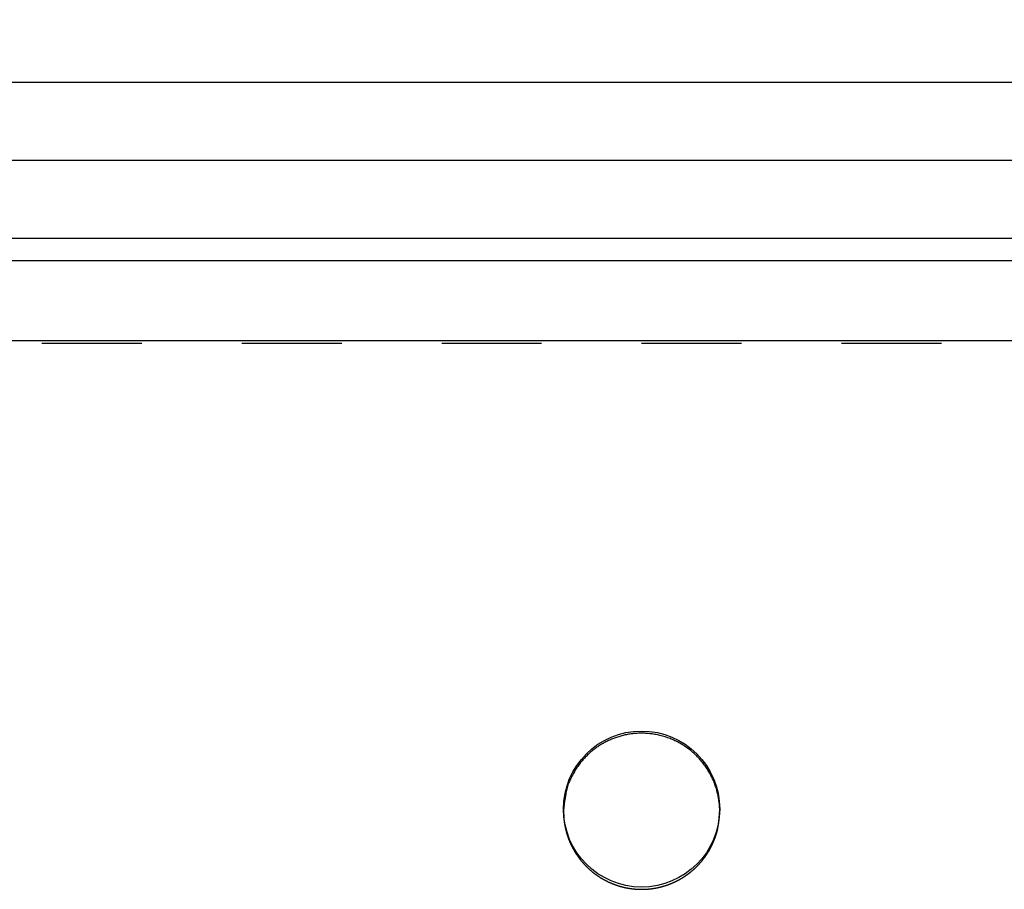
# Model space of a CAD drawing. Extents: x 0.5 to 33.5, y 0.5 to 21.5.
# Drawn here: x 9.2 to 10.2, y 12 to 12.9 of the extents above; entities that cross this region are included whole.
import ezdxf

# ---------------------------------------------------------------- set-up
doc = ezdxf.new("R2010")
doc.units = 0
doc.header["$MEASUREMENT"] = 0
doc.linetypes.add('HIDDEN', pattern=[0.1875, 0.0625, -0.0625, 0.0625])
doc.linetypes.add('HIDDENNEW0', pattern=[0.1875, 0.0625, -0.0625, 0.0625])
doc.layers.get('0').update_dxf_attribs({"linetype": 'CONTINUOUS'})
for name, color, linetype in [('DIM', 2, 'HIDDENNEW0'), ('HID', 3, 'HIDDEN'), ('OBJ', 7, 'HIDDENNEW0')]:
    doc.layers.add(name, color=color, linetype=linetype)
doc.styles.get("Standard").update_dxf_attribs({"font": 'monotxt.shx'})
doc.dimstyles.new('DSTYLE9', dxfattribs={"dimtxt": 0.1248, "dimasz": 0.188, "dimexe": 0.125, "dimexo": 0.0625, "dimgap": 0.0625, "dimtad": 0, "dimtih": 1, "dimtoh": 1, "dimdec": 3, "dimlfac": 0.8, "dimrnd": 0.01, "dimzin": 7, "dimdsep": 46, "dimtxsty": 'Standard', "dimcen": 0.09, "dimadec": 0, "dimazin": 0, "dimtp": 0.005, "dimtm": 0.005, "dimtfac": 1, "dimtdec": 3, "dimtofl": 0, "dimtmove": 2, "dimatfit": 3, "dimfxl": 0, "dimtolj": 1, "dimtzin": 0, "dimarcsym": 0})

# ---------------------------------------------------------------- blocks, each defined once
blk = doc.blocks.new('_AH1')
at = {"color": 0, "linetype": 'Continuous'}
for p, q in [((-1, 0.166667), (0, 0)), ((-1, 0.166667), (-1, -0.166667)), ((0, 0), (-1, -0.166667)), ((0, 0), (-1, 0))]:
    blk.add_line(p, q, dxfattribs=at)
blk = doc.blocks.new('*D112')
at = {"layer": 'DIM', "color": 2, "linetype": 'Continuous'}
for p, q in [((2.95342, 12.19494), (2.95342, 13.66319)), ((20.33098, 12.70986), (20.33098, 13.66319)), ((2.95342, 13.53819), (11.0337, 13.53819)), ((20.33098, 13.53819), (12.2507, 13.53819))]:
    blk.add_line(p, q, dxfattribs=at)
at = {"layer": 'DIM', "color": 2, "xscale": 0.188, "yscale": 0.188, "zscale": 0.188}
for p, rotation in [((2.95342, 13.53819), 180), ((2.95342, 13.53819), 180), ((2.95342, 13.53819), 180), ((20.33098, 13.53819), 7.698000000000002e-07), ((20.33098, 13.53819), 7.698000000000002e-07), ((20.33098, 13.53819), 7.698000000000002e-07)]:
    blk.add_blockref('_AH1', p, dxfattribs=dict(at, rotation=rotation))
at = {"layer": 'DIM', "color": 2, "linetype": 'Continuous'}
for s, p in [('(', (11.0962, 13.46019)), (')', (12.0322, 13.46019)), ('13.90', (11.2522, 13.46019))]:
    blk.add_text(s, height=0.156, dxfattribs=at).set_placement(p)
blk = doc.blocks.new('*E520')
at = {"layer": 'OBJ', "color": 7, "linetype": 'Continuous'}
blk.add_circle((0, 0), 1, dxfattribs=at)

msp = doc.modelspace()

# ---------------------------------------------------------------- linework, layer by layer
at = {"layer": 'HID', "color": 3, "linetype": 'HIDDEN'}
for p, q in [((4.83097, 12.52702), (19.83098, 12.52703)), ((9.75285, 12.06071), (9.75285, 12.05847)), ((9.9091, 12.05847), (9.9091, 12.06071))]:
    msp.add_line(p, q, dxfattribs=at)
for points in [[(9.75286, 12.05959), (9.75286, 12.05955, 0.000095), (9.75286, 12.05951, 0.000095), (9.75286, 12.05948, 0.000095), (9.75286, 12.05944, 0.000095), (9.75286, 12.0594, 0.000095), (9.75286, 12.05936, 0.000095), (9.75286, 12.05933, 0.000096), (9.75286, 12.05929, 0.000096), (9.75286, 12.05925, 0.000096), (9.75286, 12.05922, 0.000096), (9.75285, 12.05918, 0.000096), (9.75285, 12.05914, 0.000096), (9.75285, 12.0591, 0.000096), (9.75285, 12.05907, 0.000096), (9.75285, 12.05903, 0.000096), (9.75285, 12.05899, 0.000095), (9.75285, 12.05895, 0.000096), (9.75285, 12.05892, 0.000098), (9.75285, 12.05888, 0.000095), (9.75285, 12.05884, 0.000089), (9.75285, 12.0588, 0.000098), (9.75285, 12.05877, 0.000117), (9.75285, 12.05873, 0.000089), (9.75285, 12.05869, 0.00003), (9.75285, 12.05866, 0.000125), (9.75285, 12.05862, 0.000215), (9.75285, 12.05855, 0.000105), (9.75285, 12.05847, 0.000056)], [(9.75285, 12.05847), (9.75305, 12.05305, 0.016705), (9.7536, 12.0477, 0.01721), (9.75452, 12.04242, 0.01715), (9.75579, 12.03723, 0.016948), (9.75741, 12.0322, 0.016861), (9.75932, 12.02735, 0.016604), (9.76153, 12.0227, 0.016419), (9.764, 12.01827, 0.016104), (9.7667, 12.01409, 0.015897), (9.76959, 12.01016, 0.015506), (9.77266, 12.0065, 0.015257), (9.77587, 12.00311, 0.014821), (9.7792, 11.99999, 0.014553), (9.7826, 11.99714, 0.014127), (9.78607, 11.99457, 0.013804), (9.78957, 11.99224, 0.01311), (9.79312, 11.99016, 0.013341), (9.79679, 11.98825, 0.013498), (9.80069, 11.98649, 0.013279), (9.80479, 11.98489, 0.014013), (9.80909, 11.9835, 0.014449), (9.81358, 11.98234, 0.014802), (9.81823, 11.98142, 0.015017), (9.82304, 11.98078, 0.015468), (9.82797, 11.98044, 0.015719), (9.83301, 11.9804, 0.016076), (9.83813, 11.98071, 0.01627), (9.84329, 11.98135, 0.016572), (9.84845, 11.98236, 0.016726), (9.85359, 11.98372, 0.016942), (9.85866, 11.98545, 0.017039), (9.86364, 11.98753, 0.017155), (9.86847, 11.98996, 0.017203), (9.87312, 11.99271, 0.017239), (9.87756, 11.99578, 0.017195), (9.88177, 11.99914, 0.017044), (9.88571, 12.00275, 0.017056), (9.88937, 12.00659, 0.017098), (9.89272, 12.01063, 0.016646), (9.89575, 12.01481, 0.01562), (9.89846, 12.01909, 0.016522), (9.90085, 12.02353, 0.018513), (9.90291, 12.02812, 0.014836), (9.90465, 12.03248, 0.007145), (9.90605, 12.03644, 0.018534), (9.90722, 12.04141, 0.030321), (9.90824, 12.04885, 0.015967), (9.9091, 12.05847, 0.009019)], [(9.9091, 12.05847), (9.9091, 12.05851, 0.0001), (9.9091, 12.05854, 0.0001), (9.9091, 12.05858, 0.0001), (9.9091, 12.05862, 0.0001), (9.9091, 12.05865, 0.0001), (9.9091, 12.05869, 0.0001), (9.9091, 12.05873, 0.0001), (9.9091, 12.05877, 0.0001), (9.9091, 12.0588, 0.0001), (9.9091, 12.05884, 0.0001), (9.9091, 12.05888, 0.0001), (9.9091, 12.05892, 0.0001), (9.9091, 12.05895, 0.0001), (9.9091, 12.05899, 0.0001), (9.9091, 12.05903, 0.0001), (9.9091, 12.05906, 0.000099), (9.9091, 12.0591, 0.0001), (9.9091, 12.05914, 0.000102), (9.9091, 12.05918, 0.000099), (9.9091, 12.05921, 0.000093), (9.9091, 12.05925, 0.000102), (9.9091, 12.05929, 0.000122), (9.9091, 12.05933, 0.000093), (9.9091, 12.05936, 0.000032), (9.9091, 12.0594, 0.000131), (9.9091, 12.05944, 0.000225), (9.90909, 12.0595, 0.00011), (9.90909, 12.05959, 0.000058)]]:
    msp.add_lwpolyline(points, format="xyb", dxfattribs=at)
at = {"layer": 'OBJ', "color": 7, "linetype": 'Continuous'}
for p, q in [((4.83097, 12.7882), (19.83098, 12.7882)), ((4.83097, 12.7101), (19.83098, 12.7101)), ((4.83097, 12.63201), (19.83098, 12.63201)), ((8.06535, 12.6096), (10.5966, 12.6096)), ((10.5966, 12.52927), (8.06535, 12.52927))]:
    msp.add_line(p, q, dxfattribs=at)
msp.add_lwpolyline([(9.90909, 12.05959), (9.90893, 12.0637, 0.01483), (9.90853, 12.06791, 0.013634), (9.90788, 12.07221, 0.013346), (9.90697, 12.07658, 0.014236), (9.90578, 12.08099, 0.014653), (9.9043, 12.08544, 0.014972), (9.9025, 12.08987, 0.015183), (9.9004, 12.09428, 0.015601), (9.89797, 12.09863, 0.015827), (9.89523, 12.10289, 0.016153), (9.89217, 12.10701, 0.016326), (9.88881, 12.11098, 0.016588), (9.88514, 12.11474, 0.016716), (9.8812, 12.11829, 0.016889), (9.877, 12.12157, 0.016962), (9.87257, 12.12457, 0.017039), (9.86794, 12.12726, 0.017055), (9.86314, 12.12964, 0.017031), (9.8582, 12.13166, 0.016988), (9.85317, 12.13334, 0.016865), (9.84808, 12.13466, 0.016766), (9.84296, 12.13564, 0.016552), (9.83785, 12.13625, 0.016399), (9.83279, 12.13654, 0.016101), (9.8278, 12.13649, 0.01591), (9.82292, 12.13614, 0.015559), (9.81816, 12.1355, 0.015312), (9.81355, 12.13459, 0.014868), (9.80912, 12.13344, 0.014659), (9.80485, 12.13207, 0.014316), (9.80078, 12.13049, 0.013884), (9.79692, 12.12875, 0.013159), (9.79327, 12.12687, 0.013374), (9.78976, 12.12481, 0.01323), (9.78629, 12.12252, 0.012969), (9.78285, 12.11998, 0.013534), (9.77947, 12.11719, 0.013987), (9.77617, 12.11412, 0.014763), (9.77298, 12.11078, 0.014532), (9.76992, 12.10719, 0.013828), (9.76704, 12.10337, 0.015725), (9.76433, 12.09922, 0.019488), (9.76185, 12.0947, 0.014642), (9.75963, 12.09029, 0.004548), (9.75774, 12.08617, 0.021618), (9.75604, 12.08056, 0.038157), (9.75441, 12.07157, 0.018379), (9.75286, 12.05959, 0.009381)], format="xyb", dxfattribs=at)

# ---------------------------------------------------------------- block references
at = {"layer": 'OBJ', "color": 7, "xscale": 0.078125, "yscale": 0.078092854, "zscale": 0.078125}
msp.add_blockref('*E520', (9.83098, 12.06071), dxfattribs=at)

# ---------------------------------------------------------------- dimensions: what is measured, and where the dimension line sits
at = {"layer": 'DIM', "color": 2, "linetype": 'Continuous'}
dim = msp.add_linear_dim(base=(2.95342, 13.53819), p1=(20.33098, 12.64736), p2=(2.95342, 12.13244), angle=180, text='(<>)', dimstyle='DSTYLE9', override={"dimblk": '_AH1', "dimsah": 0}, dxfattribs=at)
dim.commit()
dim.dimension.update_dxf_attribs({"geometry": '*D112', "text_midpoint": (11.6422, 13.53819), "dimtype": 128})

doc.saveas('drawing.dxf')
